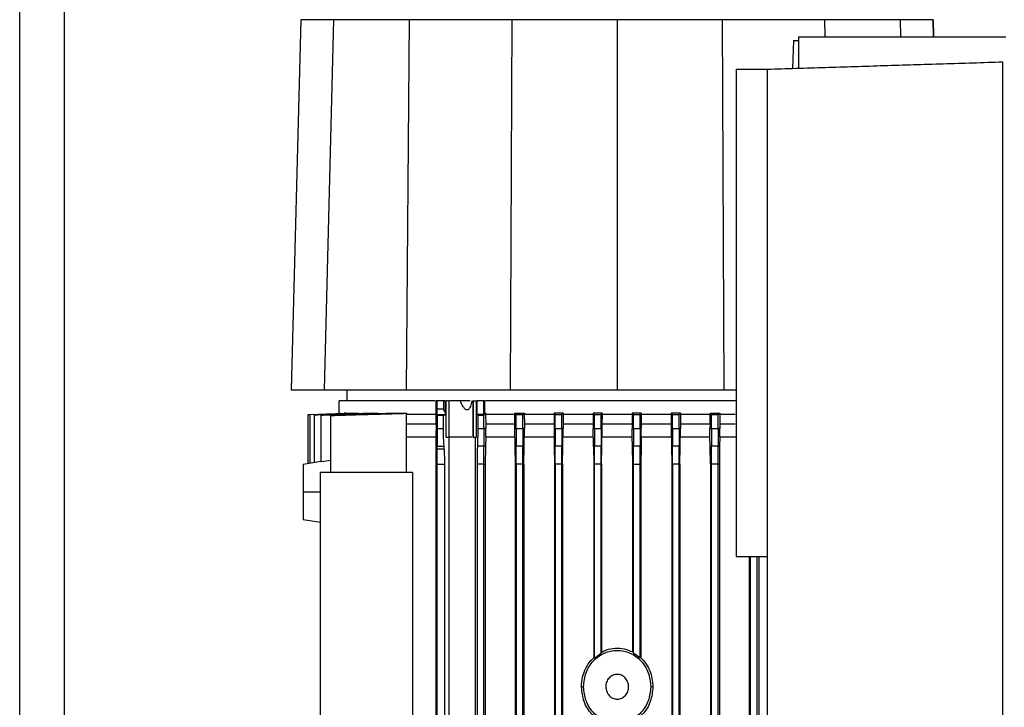
# Model space of a CAD drawing. Extents: x 0.4 to 10.6, y 0.4 to 8.1.
# Drawn here: x 3.5 to 3.8, y 3.3 to 3.5 of the extents above; entities that cross this region are included whole.
import ezdxf

# ---------------------------------------------------------------- set-up
doc = ezdxf.new("R2010")
doc.units = 0
doc.linetypes.add('SLD-SOLID', pattern=[0])
doc.layers.get('0').update_dxf_attribs({"linetype": 'CONTINUOUS'})

msp = doc.modelspace()

# ---------------------------------------------------------------- linework, layer by layer
at = {"color": 7, "linetype": 'SLD-SOLID'}
for p, q in [((3.54891, 2.86157), (3.54891, 4.4739)), ((3.6148, 3.49975), (3.61253, 3.41302)), ((3.62242, 3.49975), (3.62026, 3.41302)), ((3.64015, 3.49975), (3.63946, 3.41302)), ((3.66421, 3.49975), (3.66386, 3.41302)), ((3.68887, 3.49975), (3.68887, 3.41302)), ((3.71352, 3.49975), (3.71387, 3.41302)), ((3.76304, 3.49577), (3.76293, 3.49975)), ((3.76293, 3.49975), (3.76304, 3.49577)), ((3.73141, 3.49577), (3.73141, 3.4884)), ((3.73141, 3.49577), (3.78001, 3.49577)), ((3.73019, 3.49491), (3.73003, 3.48836)), ((3.73019, 3.49491), (3.73141, 3.49491)), ((3.77923, 3.4899), (3.77923, 3.19774)), ((3.71676, 3.48817), (3.72404, 3.48817)), ((3.71676, 3.48817), (3.71676, 3.37401)), ((3.72404, 3.48817), (3.72404, 3.19947)), ((3.62553, 3.41302), (3.62553, 3.41046)), ((3.71387, 3.41302), (3.71676, 3.41302)), ((3.62372, 3.41046), (3.62372, 3.40756)), ((3.64648, 3.40732), (3.64648, 3.41046)), ((3.64653, 3.41046), (3.64648, 3.41046)), ((3.64669, 3.41046), (3.64653, 3.41046)), ((3.64669, 3.24259), (3.64669, 3.41046)), ((3.64673, 3.41046), (3.64669, 3.41046)), ((3.64673, 3.4085), (3.64673, 3.41046)), ((3.64825, 3.41046), (3.64673, 3.41046)), ((3.64825, 3.41046), (3.64825, 3.4085)), ((3.64872, 3.41046), (3.64861, 3.41046)), ((3.64872, 3.40795), (3.64872, 3.41046)), ((3.64872, 3.41046), (3.64878, 3.41046)), ((3.64878, 3.41046), (3.64878, 3.40193)), ((3.64948, 3.41046), (3.64895, 3.41046)), ((3.64948, 3.41046), (3.64948, 3.40193)), ((3.64955, 3.41046), (3.64948, 3.41046)), ((3.64955, 3.40193), (3.64955, 3.41046)), ((3.65506, 3.41046), (3.65506, 3.40193)), ((3.6552, 3.41046), (3.65506, 3.41046)), ((3.6552, 3.41046), (3.6552, 3.40193)), ((3.6552, 3.41046), (3.65598, 3.41046)), ((3.65598, 3.40193), (3.65598, 3.41046)), ((3.65598, 3.41046), (3.656, 3.41046)), ((3.656, 3.41046), (3.656, 3.40736)), ((3.65767, 3.41046), (3.656, 3.41046)), ((3.65767, 3.40738), (3.65767, 3.41046)), ((3.65781, 3.41046), (3.65767, 3.41046)), ((3.65781, 3.41046), (3.65785, 3.41046)), ((3.65785, 3.41046), (3.65785, 3.40757)), ((3.617, 3.40726), (3.62543, 3.40757)), ((3.62397, 3.40757), (3.62382, 3.40757)), ((3.62543, 3.40757), (3.62497, 3.40757)), ((3.62746, 3.40757), (3.62831, 3.40757)), ((3.62831, 3.40757), (3.62831, 3.40746)), ((3.63147, 3.40757), (3.63286, 3.40757)), ((3.63286, 3.40757), (3.63286, 3.40743)), ((3.63733, 3.40757), (3.63956, 3.40757)), ((3.63956, 3.40757), (3.63956, 3.40732)), ((3.64825, 3.4085), (3.64673, 3.4085)), ((3.64861, 3.40795), (3.64864, 3.40795)), ((3.64864, 3.40795), (3.64872, 3.40795)), ((3.65767, 3.40715), (3.65809, 3.40757)), ((3.65785, 3.40757), (3.65767, 3.40738)), ((3.65809, 3.40757), (3.65785, 3.40757)), ((3.65809, 3.40757), (3.65809, 3.40732)), ((3.66489, 3.40757), (3.66716, 3.40757)), ((3.66489, 3.40757), (3.66489, 3.40732)), ((3.66682, 3.40722), (3.66716, 3.40757)), ((3.66716, 3.40757), (3.66716, 3.40732)), ((3.6744, 3.40726), (3.67411, 3.40757)), ((3.67626, 3.40757), (3.67411, 3.40757)), ((3.67411, 3.40757), (3.67411, 3.40732)), ((3.67598, 3.40727), (3.67626, 3.40757)), ((3.67626, 3.40757), (3.67626, 3.40732)), ((3.68356, 3.40729), (3.6833, 3.40757)), ((3.68539, 3.40757), (3.6833, 3.40757)), ((3.6833, 3.40757), (3.6833, 3.40732)), ((3.68513, 3.40729), (3.68539, 3.40757)), ((3.68539, 3.40757), (3.68539, 3.40732)), ((3.69245, 3.40757), (3.69245, 3.40732)), ((3.69271, 3.40729), (3.69245, 3.40757)), ((3.69454, 3.40757), (3.69245, 3.40757)), ((3.69428, 3.40729), (3.69454, 3.40757)), ((3.69454, 3.40757), (3.69454, 3.40732)), ((3.70186, 3.40727), (3.70158, 3.40757)), ((3.70373, 3.40757), (3.70158, 3.40757)), ((3.70158, 3.40757), (3.70158, 3.40732)), ((3.70344, 3.40726), (3.70373, 3.40757)), ((3.70373, 3.40757), (3.70373, 3.40732)), ((3.71068, 3.40757), (3.71102, 3.40722)), ((3.71068, 3.40757), (3.71295, 3.40757)), ((3.71068, 3.40757), (3.71068, 3.40732)), ((3.71295, 3.40757), (3.71295, 3.40732)), ((3.61654, 3.40729), (3.61698, 3.40731)), ((3.61654, 3.40729), (3.61699, 3.4073)), ((3.61654, 3.39579), (3.61654, 3.40729)), ((3.61654, 3.40729), (3.61654, 3.40729)), ((3.617, 3.40727), (3.617, 3.40726)), ((3.617, 3.39586), (3.617, 3.40726)), ((3.61797, 3.40722), (3.61797, 3.4072)), ((3.61797, 3.39601), (3.61797, 3.4072)), ((3.61952, 3.40715), (3.61952, 3.40713)), ((3.61952, 3.39619), (3.61952, 3.40713)), ((3.6218, 3.40707), (3.6218, 3.40704)), ((3.6218, 3.39366), (3.6218, 3.40704)), ((3.63956, 3.40732), (3.64648, 3.40732)), ((3.63956, 3.39366), (3.63956, 3.40732)), ((3.64679, 3.40705), (3.64674, 3.40723)), ((3.64864, 3.40723), (3.64674, 3.40723)), ((3.64679, 3.40399), (3.64679, 3.40705)), ((3.6482, 3.40705), (3.64679, 3.40705)), ((3.6482, 3.40705), (3.64864, 3.40723)), ((3.6482, 3.40399), (3.6482, 3.40705)), ((3.656, 3.40736), (3.65767, 3.40738)), ((3.65624, 3.40713), (3.65767, 3.40715)), ((3.65624, 3.40713), (3.65624, 3.40399)), ((3.65767, 3.40399), (3.65767, 3.40715)), ((3.65809, 3.40732), (3.65809, 3.4071)), ((3.65809, 3.40732), (3.66489, 3.40732)), ((3.65809, 3.4071), (3.6581, 3.40511)), ((3.66489, 3.40732), (3.66489, 3.40619)), ((3.66489, 3.40619), (3.66489, 3.40399)), ((3.66682, 3.40722), (3.66525, 3.40721)), ((3.66525, 3.40399), (3.66525, 3.40721)), ((3.66682, 3.40399), (3.66682, 3.40722)), ((3.66716, 3.40619), (3.66716, 3.40732)), ((3.66716, 3.40732), (3.67411, 3.40732)), ((3.66716, 3.40619), (3.66716, 3.40399)), ((3.67411, 3.40732), (3.67411, 3.40619)), ((3.67411, 3.40619), (3.67411, 3.40399)), ((3.6744, 3.40726), (3.67598, 3.40727)), ((3.6744, 3.40399), (3.6744, 3.40726)), ((3.67598, 3.40399), (3.67598, 3.40727)), ((3.67626, 3.40732), (3.67626, 3.40619)), ((3.67626, 3.40732), (3.6833, 3.40732)), ((3.67626, 3.40619), (3.67626, 3.40399)), ((3.6833, 3.40732), (3.6833, 3.40619)), ((3.6833, 3.40619), (3.6833, 3.40399)), ((3.68356, 3.40399), (3.68356, 3.40729)), ((3.68356, 3.40729), (3.68513, 3.40729)), ((3.68513, 3.40399), (3.68513, 3.40729)), ((3.68539, 3.40732), (3.68539, 3.40619)), ((3.68539, 3.40732), (3.69245, 3.40732)), ((3.68539, 3.40399), (3.68539, 3.40619)), ((3.69245, 3.40732), (3.69245, 3.40511)), ((3.69271, 3.40399), (3.69271, 3.40729)), ((3.69271, 3.40729), (3.69428, 3.40729)), ((3.69428, 3.40399), (3.69428, 3.40729)), ((3.69454, 3.40732), (3.69455, 3.40511)), ((3.69454, 3.40732), (3.70158, 3.40732)), ((3.70158, 3.40732), (3.70158, 3.40619)), ((3.70158, 3.40619), (3.70158, 3.40399)), ((3.70186, 3.40727), (3.70344, 3.40726)), ((3.70186, 3.40399), (3.70186, 3.40727)), ((3.70344, 3.40399), (3.70344, 3.40726)), ((3.70373, 3.40732), (3.70373, 3.40619)), ((3.70373, 3.40732), (3.71068, 3.40732)), ((3.70373, 3.40619), (3.70373, 3.40399)), ((3.71259, 3.40721), (3.71102, 3.40722)), ((3.71102, 3.40399), (3.71102, 3.40722)), ((3.71259, 3.40399), (3.71259, 3.40721)), ((3.71295, 3.40732), (3.71296, 3.40511)), ((3.71295, 3.40732), (3.71659, 3.40732)), ((3.64647, 3.40511), (3.64643, 3.40205)), ((3.64679, 3.40399), (3.6482, 3.40399)), ((3.65624, 3.40399), (3.65767, 3.40399)), ((3.65811, 3.40399), (3.65767, 3.40399)), ((3.6581, 3.40511), (3.65811, 3.40399)), ((3.65812, 3.40205), (3.65811, 3.40399)), ((3.66489, 3.40399), (3.66525, 3.40399)), ((3.66489, 3.40399), (3.66496, 3.39982)), ((3.66525, 3.40399), (3.66682, 3.40399)), ((3.66716, 3.40399), (3.66682, 3.40399)), ((3.66709, 3.39982), (3.66716, 3.40399)), ((3.67411, 3.40399), (3.67418, 3.39982)), ((3.67411, 3.40399), (3.6744, 3.40399)), ((3.6744, 3.40399), (3.67598, 3.40399)), ((3.67626, 3.40399), (3.67598, 3.40399)), ((3.67619, 3.39982), (3.67626, 3.40399)), ((3.68337, 3.39982), (3.6833, 3.40399)), ((3.6833, 3.40399), (3.68356, 3.40399)), ((3.68356, 3.40399), (3.68513, 3.40399)), ((3.68539, 3.40399), (3.68513, 3.40399)), ((3.68532, 3.39982), (3.68539, 3.40399)), ((3.69243, 3.40205), (3.69244, 3.40399)), ((3.69245, 3.40511), (3.69244, 3.40399)), ((3.69244, 3.40399), (3.69271, 3.40399)), ((3.69271, 3.40399), (3.69428, 3.40399)), ((3.69456, 3.40399), (3.69428, 3.40399)), ((3.69455, 3.40511), (3.69456, 3.40399)), ((3.69457, 3.40205), (3.69456, 3.40399)), ((3.70158, 3.40399), (3.70165, 3.39982)), ((3.70158, 3.40399), (3.70186, 3.40399)), ((3.70186, 3.40399), (3.70344, 3.40399)), ((3.70373, 3.40399), (3.70344, 3.40399)), ((3.70366, 3.39982), (3.70373, 3.40399)), ((3.71067, 3.40511), (3.71066, 3.40399)), ((3.71066, 3.40399), (3.71102, 3.40399)), ((3.71066, 3.40205), (3.71066, 3.40399)), ((3.71102, 3.40399), (3.71259, 3.40399)), ((3.71297, 3.40399), (3.71259, 3.40399)), ((3.71296, 3.40511), (3.71297, 3.40399)), ((3.71296, 3.40511), (3.71653, 3.40511)), ((3.71298, 3.40205), (3.71297, 3.40399)), ((3.64643, 3.40205), (3.64643, 3.25154)), ((3.64878, 3.40193), (3.64948, 3.40193)), ((3.64948, 3.40193), (3.64955, 3.40193)), ((3.6495, 3.40193), (3.6495, 3.25154)), ((3.6552, 3.40193), (3.65506, 3.40193)), ((3.6552, 3.40193), (3.65598, 3.40193)), ((3.65571, 3.39695), (3.65571, 3.40193)), ((3.65575, 3.39567), (3.65575, 3.40193)), ((3.65812, 3.40205), (3.65806, 3.39981)), ((3.65812, 3.40205), (3.66492, 3.40205)), ((3.66713, 3.40205), (3.67414, 3.40205)), ((3.67623, 3.40205), (3.68333, 3.40205)), ((3.68535, 3.40205), (3.69243, 3.40205)), ((3.69249, 3.39982), (3.69243, 3.40205)), ((3.69457, 3.40205), (3.69451, 3.39982)), ((3.69457, 3.40205), (3.70162, 3.40205)), ((3.7037, 3.40205), (3.71066, 3.40205)), ((3.71071, 3.39982), (3.71066, 3.40205)), ((3.71298, 3.40205), (3.71292, 3.39981)), ((3.71298, 3.40205), (3.71676, 3.40205)), ((3.64677, 3.39983), (3.64836, 3.39983)), ((3.64677, 3.39927), (3.64841, 3.39927)), ((3.65767, 3.39983), (3.65617, 3.39983)), ((3.65767, 3.39983), (3.65806, 3.39981)), ((3.65806, 3.39981), (3.658, 3.39567)), ((3.66525, 3.39983), (3.66496, 3.39982)), ((3.66496, 3.39982), (3.66503, 3.39567)), ((3.66682, 3.39983), (3.66525, 3.39983)), ((3.66682, 3.39983), (3.66709, 3.39982)), ((3.66702, 3.39567), (3.66709, 3.39982)), ((3.6744, 3.39983), (3.67418, 3.39982)), ((3.67418, 3.39982), (3.67425, 3.39567)), ((3.67598, 3.39983), (3.6744, 3.39983)), ((3.67598, 3.39983), (3.67619, 3.39982)), ((3.67612, 3.39567), (3.67619, 3.39982)), ((3.68356, 3.39983), (3.68337, 3.39982)), ((3.68337, 3.39982), (3.68344, 3.39567)), ((3.68513, 3.39983), (3.68356, 3.39983)), ((3.68513, 3.39983), (3.68532, 3.39982)), ((3.68525, 3.39567), (3.68532, 3.39982)), ((3.69271, 3.39983), (3.69249, 3.39982)), ((3.69256, 3.39567), (3.69249, 3.39982)), ((3.69428, 3.39983), (3.69271, 3.39983)), ((3.69428, 3.39983), (3.69451, 3.39982)), ((3.69451, 3.39982), (3.69444, 3.39567)), ((3.70186, 3.39983), (3.70165, 3.39982)), ((3.70165, 3.39982), (3.70172, 3.39567)), ((3.70344, 3.39983), (3.70186, 3.39983)), ((3.70344, 3.39983), (3.70366, 3.39982)), ((3.70359, 3.39567), (3.70366, 3.39982)), ((3.71102, 3.39983), (3.71071, 3.39982)), ((3.71078, 3.39567), (3.71071, 3.39982)), ((3.71259, 3.39983), (3.71102, 3.39983)), ((3.71259, 3.39983), (3.71292, 3.39981)), ((3.71292, 3.39981), (3.71285, 3.39567)), ((3.61951, 3.39624), (3.6153, 3.3956)), ((3.6218, 3.39653), (3.61952, 3.39619)), ((3.65574, 3.39695), (3.65571, 3.39695)), ((3.65573, 3.39695), (3.65571, 3.39695)), ((3.65574, 3.39567), (3.65573, 3.39695)), ((3.65573, 3.39695), (3.65574, 3.39695)), ((3.65575, 3.39567), (3.65574, 3.39695)), ((3.64676, 3.24593), (3.64676, 3.39567)), ((3.64676, 3.39567), (3.64853, 3.39567)), ((3.64853, 3.24593), (3.64853, 3.39567)), ((3.65574, 3.25154), (3.65574, 3.39567)), ((3.65575, 3.39567), (3.65574, 3.39567)), ((3.6561, 3.39567), (3.6561, 3.246)), ((3.65767, 3.39567), (3.6561, 3.39567)), ((3.65767, 3.39567), (3.658, 3.39567)), ((3.65767, 3.24597), (3.65767, 3.39567)), ((3.658, 3.39567), (3.658, 3.25154)), ((3.66525, 3.39567), (3.66503, 3.39567)), ((3.66503, 3.39567), (3.66503, 3.24409)), ((3.66682, 3.39567), (3.66525, 3.39567)), ((3.66525, 3.39567), (3.66525, 3.2458)), ((3.66682, 3.39567), (3.66702, 3.39567)), ((3.66682, 3.24577), (3.66682, 3.39567)), ((3.66702, 3.39567), (3.66702, 3.24409)), ((3.6744, 3.39567), (3.67425, 3.39567)), ((3.67425, 3.39567), (3.67425, 3.24409)), ((3.67598, 3.39567), (3.6744, 3.39567)), ((3.6744, 3.39567), (3.6744, 3.24566)), ((3.67598, 3.39567), (3.67612, 3.39567)), ((3.67598, 3.24564), (3.67598, 3.39567)), ((3.67612, 3.39567), (3.67612, 3.24409)), ((3.68356, 3.39567), (3.68344, 3.39567)), ((3.68344, 3.39567), (3.68344, 3.35028)), ((3.68513, 3.39567), (3.68356, 3.39567)), ((3.68356, 3.35023), (3.68356, 3.39567)), ((3.68513, 3.39567), (3.68525, 3.39567)), ((3.68513, 3.35138), (3.68513, 3.39567)), ((3.68525, 3.39567), (3.68525, 3.35159)), ((3.69256, 3.39567), (3.69271, 3.39567)), ((3.69256, 3.35165), (3.69256, 3.39567)), ((3.69271, 3.39567), (3.69428, 3.39567)), ((3.69271, 3.35138), (3.69271, 3.39567)), ((3.69428, 3.39567), (3.69444, 3.39567)), ((3.69428, 3.35023), (3.69428, 3.39567)), ((3.69444, 3.39567), (3.69444, 3.3503)), ((3.70186, 3.39567), (3.70172, 3.39567)), ((3.70172, 3.39567), (3.70172, 3.24409)), ((3.70344, 3.39567), (3.70186, 3.39567)), ((3.70186, 3.39567), (3.70186, 3.24564)), ((3.70344, 3.39567), (3.70359, 3.39567)), ((3.70344, 3.24566), (3.70344, 3.39567)), ((3.70359, 3.39567), (3.70359, 3.24409)), ((3.71102, 3.39567), (3.71078, 3.39567)), ((3.71078, 3.39567), (3.71078, 3.25154)), ((3.71259, 3.39567), (3.71102, 3.39567)), ((3.71102, 3.24577), (3.71102, 3.39567)), ((3.71259, 3.39567), (3.71285, 3.39567)), ((3.71259, 3.2458), (3.71259, 3.39567)), ((3.71285, 3.39567), (3.71285, 3.25154)), ((3.61943, 3.26542), (3.61943, 3.39366)), ((3.64097, 3.39366), (3.61943, 3.39366)), ((3.64097, 3.39366), (3.64097, 3.26542)), ((3.6153, 3.38913), (3.61943, 3.38913)), ((3.6153, 3.38267), (3.61943, 3.38204)), ((3.71676, 3.37401), (3.72404, 3.37401)), ((3.71984, 3.37401), (3.71984, 3.25154)), ((3.72017, 3.24659), (3.72017, 3.37401)), ((3.72175, 3.24663), (3.72175, 3.37401)), ((3.7221, 3.37401), (3.7221, 3.25154)), ((3.68356, 3.35022), (3.68344, 3.35028)), ((3.68356, 3.35022), (3.68513, 3.35138)), ((3.68525, 3.35159), (3.68513, 3.35138)), ((3.69256, 3.35165), (3.69271, 3.35138)), ((3.69428, 3.35022), (3.69271, 3.35138)), ((3.69444, 3.3503), (3.69428, 3.35022)), ((3.68105, 3.3435), (3.68055, 3.3435)), ((3.69729, 3.3435), (3.69679, 3.3435))]:
    msp.add_line(p, q, dxfattribs=at)
at = {"color": 8, "linetype": 'SLD-SOLID'}
for p, q in [((3.55941, 2.99753), (3.55941, 4.4739)), ((3.73761, 3.49577), (3.73758, 3.49975)), ((3.75541, 3.49577), (3.75531, 3.49975)), ((3.63956, 3.40511), (3.64647, 3.40511)), ((3.6581, 3.40511), (3.66489, 3.40511)), ((3.66716, 3.40511), (3.67411, 3.40511)), ((3.67626, 3.40511), (3.6833, 3.40511)), ((3.68539, 3.40511), (3.69245, 3.40511)), ((3.69455, 3.40511), (3.70158, 3.40511)), ((3.70373, 3.40511), (3.71067, 3.40511))]:
    msp.add_line(p, q, dxfattribs=at)
at = {"color": 7, "linetype": 'SLD-SOLID', "flags": 128}
msp.add_lwpolyline([(3.617, 3.40727), (3.62099, 3.40742), (3.62497, 3.40757)], dxfattribs=at)
at = {"color": 7, "linetype": 'SLD-SOLID'}
for points, knots in [([(3.62242, 3.49975), (3.62122, 3.49975), (3.61883, 3.49975), (3.61652, 3.49975), (3.61506, 3.49975), (3.61488, 3.49975), (3.6148, 3.49975)], [0, 0, 0, 0, 0.255213, 0.510426, 0.7545, 1, 1, 1, 1]), ([(3.64015, 3.49975), (3.638, 3.49975), (3.63443, 3.49975), (3.63012, 3.49975), (3.62689, 3.49975), (3.62418, 3.49975), (3.62301, 3.49975), (3.62242, 3.49975)], [0, 0, 0, 0, 0.266421, 0.442037, 0.622746, 0.808346, 1, 1, 1, 1]), ([(3.66421, 3.49975), (3.66214, 3.49975), (3.65801, 3.49975), (3.64995, 3.49975), (3.64405, 3.49975), (3.64015, 3.49975)], [0, 0, 0, 0, 0.253924, 0.507848, 1, 1, 1, 1]), ([(3.68887, 3.49975), (3.68677, 3.49975), (3.68258, 3.49975), (3.67434, 3.49975), (3.66824, 3.49975), (3.66421, 3.49975)], [0, 0, 0, 0, 0.253927, 0.507853, 1, 1, 1, 1]), ([(3.71352, 3.49975), (3.71145, 3.49975), (3.7073, 3.49975), (3.69908, 3.49975), (3.69293, 3.49975), (3.68887, 3.49975)], [0, 0, 0, 0, 0.253927, 0.507853, 1, 1, 1, 1]), ([(3.73758, 3.49975), (3.73558, 3.49975), (3.73157, 3.49975), (3.72358, 3.49975), (3.71752, 3.49975), (3.71352, 3.49975)], [0, 0, 0, 0, 0.253924, 0.507848, 1, 1, 1, 1]), ([(3.75531, 3.49975), (3.75477, 3.49975), (3.75369, 3.49975), (3.75117, 3.49975), (3.74806, 3.49975), (3.74465, 3.49975), (3.74111, 3.49975), (3.73876, 3.49975), (3.73758, 3.49975)], [0, 0, 0, 0, 0.175426, 0.355938, 0.531363, 0.711869, 0.854589, 1, 1, 1, 1]), ([(3.76293, 3.49975), (3.76288, 3.49975), (3.76277, 3.49975), (3.76184, 3.49975), (3.76032, 3.49975), (3.75821, 3.49975), (3.75628, 3.49975), (3.75531, 3.49975)], [0, 0, 0, 0, 0.1959, 0.394956, 0.594782, 0.796987, 1, 1, 1, 1]), ([(3.72404, 3.48817), (3.72858, 3.48831), (3.73766, 3.4886), (3.75143, 3.48903), (3.76528, 3.48946), (3.77458, 3.48975), (3.77923, 3.4899)], [0, 0, 0, 0, 0.2502, 0.5004, 0.750019, 1, 1, 1, 1]), ([(3.61253, 3.41302), (3.61262, 3.41302), (3.6128, 3.41302), (3.61434, 3.41302), (3.6167, 3.41302), (3.61907, 3.41302), (3.62026, 3.41302)], [0, 0, 0, 0, 0.251611, 0.503222, 0.750866, 1, 1, 1, 1]), ([(3.62026, 3.41302), (3.62111, 3.41302), (3.62258, 3.41302), (3.62599, 3.41302), (3.62957, 3.41302), (3.63373, 3.41302), (3.63713, 3.41302), (3.63908, 3.41302), (3.63946, 3.41302)], [0, 0, 0, 0, 0.245753, 0.423862, 0.601971, 0.780092, 0.958212, 1, 1, 1, 1]), ([(3.63946, 3.41302), (3.64146, 3.41302), (3.64546, 3.41302), (3.65356, 3.41302), (3.65974, 3.41302), (3.66386, 3.41302)], [0, 0, 0, 0, 0.250341, 0.500682, 1, 1, 1, 1]), ([(3.66386, 3.41302), (3.66593, 3.41302), (3.67008, 3.41302), (3.67841, 3.41302), (3.68469, 3.41302), (3.68887, 3.41302)], [0, 0, 0, 0, 0.250342, 0.500683, 1, 1, 1, 1]), ([(3.68887, 3.41302), (3.69096, 3.41302), (3.69515, 3.41302), (3.70351, 3.41302), (3.70973, 3.41302), (3.71387, 3.41302)], [0, 0, 0, 0, 0.250342, 0.500683, 1, 1, 1, 1]), ([(3.6463, 3.41046), (3.64427, 3.41046), (3.64044, 3.41046), (3.63569, 3.41046), (3.63177, 3.41046), (3.62858, 3.41046), (3.62615, 3.41046), (3.62454, 3.41046), (3.62374, 3.41046), (3.62381, 3.41046), (3.62383, 3.41046)], [0, 0, 0, 0, 0.148396, 0.279314, 0.410649, 0.541566, 0.672488, 0.803828, 0.93475, 1, 1, 1, 1]), ([(3.65217, 3.41046), (3.65186, 3.41046), (3.65124, 3.41046), (3.65045, 3.41046), (3.6499, 3.41046), (3.64976, 3.41046), (3.64971, 3.41046)], [0, 0, 0, 0, 0.276222, 0.552438, 0.828971, 1, 1, 1, 1]), ([(3.65485, 3.41046), (3.65477, 3.41002), (3.65465, 3.40936), (3.65433, 3.40868), (3.65408, 3.40843), (3.65391, 3.40835), (3.65375, 3.40833), (3.65354, 3.40838), (3.65318, 3.40863), (3.65266, 3.40933), (3.65236, 3.41002), (3.65217, 3.41046)], [0, 0, 0, 0, 0.251916, 0.380406, 0.44448, 0.472404, 0.498937, 0.546071, 0.600182, 0.745649, 1, 1, 1, 1]), ([(3.65446, 3.41046), (3.6544, 3.41046), (3.65417, 3.41046), (3.6535, 3.41046), (3.65277, 3.41046), (3.65231, 3.41046), (3.65217, 3.41046)], [0, 0, 0, 0, 0.14589, 0.491601, 0.837833, 1, 1, 1, 1]), ([(3.71676, 3.41046), (3.71592, 3.41046), (3.71288, 3.41046), (3.70733, 3.41046), (3.7002, 3.41046), (3.69174, 3.41046), (3.68321, 3.41046), (3.67481, 3.41046), (3.66774, 3.41046), (3.66218, 3.41046), (3.65905, 3.41046), (3.65808, 3.41046)], [0, 0, 0, 0, 0.046446, 0.166671, 0.287279, 0.407504, 0.585345, 0.70557, 0.826178, 0.946403, 1, 1, 1, 1]), ([(3.62746, 3.40757), (3.62651, 3.40753), (3.62461, 3.40746), (3.62145, 3.40735), (3.61923, 3.40727), (3.61797, 3.40722)], [0, 0, 0, 0, 0.300506, 0.601012, 1, 1, 1, 1]), ([(3.61797, 3.4072), (3.61891, 3.40724), (3.6208, 3.4073), (3.62424, 3.40742), (3.62675, 3.40751), (3.62831, 3.40757)], [0, 0, 0, 0, 0.273068, 0.546136, 1, 1, 1, 1]), ([(3.63147, 3.40757), (3.63002, 3.40752), (3.6273, 3.40742), (3.62331, 3.40728), (3.62078, 3.4072), (3.61952, 3.40715)], [0, 0, 0, 0, 0.365583, 0.682791, 1, 1, 1, 1]), ([(3.61952, 3.40713), (3.62096, 3.40718), (3.6239, 3.40727), (3.62835, 3.40742), (3.63136, 3.40752), (3.63286, 3.40757)], [0, 0, 0, 0, 0.324316, 0.662158, 1, 1, 1, 1]), ([(3.6218, 3.40704), (3.62404, 3.40711), (3.62813, 3.40723), (3.63405, 3.40741), (3.63773, 3.40751), (3.63956, 3.40757)], [0, 0, 0, 0, 0.379276, 0.689639, 1, 1, 1, 1]), ([(3.63733, 3.40757), (3.63508, 3.4075), (3.63137, 3.40738), (3.62619, 3.40721), (3.62326, 3.40712), (3.6218, 3.40707)], [0, 0, 0, 0, 0.433854, 0.716927, 1, 1, 1, 1]), ([(3.64674, 3.40723), (3.64674, 3.40725), (3.64674, 3.40728), (3.64674, 3.40749), (3.64674, 3.40779), (3.64673, 3.40814), (3.64673, 3.40839), (3.64673, 3.4085)], [0, 0, 0, 0, 0.19797, 0.395684, 0.601177, 0.822268, 1, 1, 1, 1]), ([(3.64825, 3.4085), (3.64826, 3.40843), (3.64827, 3.40828), (3.64834, 3.40816), (3.64838, 3.40809)], [0, 0, 0, 0, 0.506276, 1, 1, 1, 1]), ([(3.64838, 3.40809), (3.64841, 3.40806), (3.64845, 3.408), (3.64854, 3.40796), (3.64859, 3.40795), (3.64861, 3.40795)], [0, 0, 0, 0, 0.514662, 0.749333, 1, 1, 1, 1]), ([(3.64838, 3.40809), (3.64842, 3.40808), (3.64851, 3.40805), (3.64859, 3.40799), (3.64864, 3.40795)], [0, 0, 0, 0, 0.455572, 1, 1, 1, 1]), ([(3.64864, 3.40723), (3.64865, 3.40725), (3.64867, 3.40728), (3.64869, 3.40749), (3.64871, 3.40773), (3.64871, 3.4079), (3.64872, 3.40795)], [0, 0, 0, 0, 0.283946, 0.567524, 0.862259, 1, 1, 1, 1]), ([(3.66489, 3.40757), (3.66492, 3.40753), (3.66499, 3.40747), (3.66511, 3.40735), (3.6652, 3.40726), (3.66525, 3.40721)], [0, 0, 0, 0, 0.276918, 0.553835, 1, 1, 1, 1]), ([(3.71259, 3.40721), (3.71262, 3.40724), (3.71269, 3.40731), (3.71281, 3.40743), (3.7129, 3.40751), (3.71295, 3.40757)], [0, 0, 0, 0, 0.276918, 0.553836, 1, 1, 1, 1]), ([(3.64647, 3.40511), (3.64647, 3.40546), (3.64648, 3.406), (3.64648, 3.40675), (3.64648, 3.40713), (3.64648, 3.40732)], [0, 0, 0, 0, 0.493183, 0.745711, 1, 1, 1, 1]), ([(3.656, 3.40736), (3.65604, 3.40732), (3.65611, 3.40725), (3.65619, 3.40718), (3.65624, 3.40713)], [0, 0, 0, 0, 0.426906, 1, 1, 1, 1]), ([(3.71067, 3.40511), (3.71067, 3.40529), (3.71068, 3.40565), (3.71068, 3.40639), (3.71068, 3.40695), (3.71068, 3.40732)], [0, 0, 0, 0, 0.250867, 0.501734, 1, 1, 1, 1]), ([(3.64677, 3.39983), (3.64678, 3.4002), (3.64678, 3.40095), (3.64679, 3.40244), (3.64679, 3.40349), (3.64679, 3.40399)], [0, 0, 0, 0, 0.337173, 0.688599, 1, 1, 1, 1]), ([(3.64836, 3.39983), (3.64833, 3.4002), (3.64827, 3.40095), (3.64821, 3.40244), (3.64821, 3.40349), (3.6482, 3.40399)], [0, 0, 0, 0, 0.337174, 0.6886, 1, 1, 1, 1]), ([(3.65624, 3.40399), (3.65624, 3.40339), (3.65623, 3.40218), (3.6562, 3.40074), (3.65618, 3.40009), (3.65617, 3.39983)], [0, 0, 0, 0, 0.377851, 0.75449, 1, 1, 1, 1]), ([(3.65767, 3.40399), (3.65767, 3.40358), (3.65767, 3.40276), (3.65767, 3.40161), (3.65767, 3.4006), (3.65767, 3.40008), (3.65767, 3.39983)], [0, 0, 0, 0, 0.25807, 0.512329, 0.760019, 1, 1, 1, 1]), ([(3.66525, 3.40399), (3.66525, 3.40358), (3.66525, 3.40277), (3.66525, 3.40163), (3.66525, 3.40061), (3.66525, 3.40009), (3.66525, 3.39983)], [0, 0, 0, 0, 0.256163, 0.509475, 0.757763, 1, 1, 1, 1]), ([(3.66682, 3.40399), (3.66682, 3.40358), (3.66682, 3.40277), (3.66682, 3.40163), (3.66682, 3.40061), (3.66682, 3.40009), (3.66682, 3.39983)], [0, 0, 0, 0, 0.2559, 0.509078, 0.757446, 1, 1, 1, 1]), ([(3.6744, 3.40399), (3.6744, 3.40358), (3.6744, 3.40278), (3.6744, 3.40164), (3.6744, 3.40061), (3.6744, 3.40009), (3.6744, 3.39983)], [0, 0, 0, 0, 0.255027, 0.507761, 0.756396, 1, 1, 1, 1]), ([(3.67598, 3.40399), (3.67598, 3.40358), (3.67598, 3.40278), (3.67598, 3.40164), (3.67598, 3.40061), (3.67598, 3.40009), (3.67598, 3.39983)], [0, 0, 0, 0, 0.254907, 0.507579, 0.75625, 1, 1, 1, 1]), ([(3.68356, 3.40399), (3.68356, 3.40358), (3.68356, 3.40278), (3.68356, 3.40164), (3.68356, 3.40062), (3.68356, 3.40009), (3.68356, 3.39983)], [0, 0, 0, 0, 0.254548, 0.507034, 0.75581, 1, 1, 1, 1]), ([(3.68513, 3.40399), (3.68513, 3.40358), (3.68513, 3.40278), (3.68513, 3.40164), (3.68513, 3.40062), (3.68513, 3.40009), (3.68513, 3.39983)], [0, 0, 0, 0, 0.254513, 0.50698, 0.755767, 1, 1, 1, 1]), ([(3.69271, 3.40399), (3.69271, 3.40358), (3.69271, 3.40278), (3.69271, 3.40164), (3.69271, 3.40062), (3.69271, 3.40009), (3.69271, 3.39983)], [0, 0, 0, 0, 0.254508, 0.506978, 0.75577, 1, 1, 1, 1]), ([(3.69428, 3.40399), (3.69428, 3.40358), (3.69428, 3.40278), (3.69428, 3.40164), (3.69428, 3.40062), (3.69428, 3.40009), (3.69428, 3.39983)], [0, 0, 0, 0, 0.254548, 0.507034, 0.75581, 1, 1, 1, 1]), ([(3.70186, 3.40399), (3.70186, 3.40358), (3.70186, 3.40278), (3.70186, 3.40164), (3.70186, 3.40061), (3.70186, 3.40009), (3.70186, 3.39983)], [0, 0, 0, 0, 0.254907, 0.50758, 0.75625, 1, 1, 1, 1]), ([(3.70344, 3.40399), (3.70344, 3.40358), (3.70344, 3.40278), (3.70344, 3.40164), (3.70344, 3.40061), (3.70344, 3.40009), (3.70344, 3.39983)], [0, 0, 0, 0, 0.255027, 0.507761, 0.756396, 1, 1, 1, 1]), ([(3.71102, 3.40399), (3.71102, 3.40358), (3.71102, 3.40277), (3.71102, 3.40163), (3.71102, 3.40061), (3.71102, 3.40009), (3.71102, 3.39983)], [0, 0, 0, 0, 0.255885, 0.509053, 0.75745, 1, 1, 1, 1]), ([(3.71259, 3.40399), (3.71259, 3.40358), (3.71259, 3.40277), (3.71259, 3.40163), (3.71259, 3.40061), (3.71259, 3.40009), (3.71259, 3.39983)], [0, 0, 0, 0, 0.256161, 0.509471, 0.75776, 1, 1, 1, 1]), ([(3.63956, 3.40205), (3.63986, 3.40205), (3.64179, 3.40205), (3.6443, 3.40205), (3.64643, 3.40205)], [0, 0, 0, 0, 0.150558, 1, 1, 1, 1]), ([(3.65487, 3.40193), (3.65473, 3.40193), (3.65445, 3.40193), (3.65371, 3.40193), (3.65283, 3.40193), (3.65189, 3.40193), (3.65098, 3.40193), (3.65026, 3.40193), (3.64982, 3.40193), (3.64975, 3.40193), (3.64974, 3.40193)], [0, 0, 0, 0, 0.138674, 0.278228, 0.417982, 0.557407, 0.697046, 0.836449, 0.976175, 1, 1, 1, 1]), ([(3.64676, 3.39567), (3.64676, 3.39626), (3.64676, 3.39742), (3.64676, 3.39861), (3.64677, 3.39916), (3.64677, 3.39927)], [0, 0, 0, 0, 0.4402361, 0.8800387, 1, 1, 1, 1]), ([(3.64677, 3.39927), (3.64677, 3.39933), (3.64677, 3.39944), (3.64677, 3.39963), (3.64677, 3.39975), (3.64677, 3.39983)], [0, 0, 0, 0, 0.271561, 0.543124, 1, 1, 1, 1]), ([(3.64841, 3.39927), (3.64841, 3.39933), (3.6484, 3.39944), (3.64838, 3.39963), (3.64837, 3.39975), (3.64836, 3.39983)], [0, 0, 0, 0, 0.2715601, 0.5431217, 1, 1, 1, 1]), ([(3.64853, 3.39567), (3.64852, 3.39626), (3.64851, 3.39742), (3.64846, 3.39861), (3.64842, 3.39916), (3.64841, 3.39927)], [0, 0, 0, 0, 0.440237, 0.880039, 1, 1, 1, 1]), ([(3.65617, 3.39983), (3.65615, 3.39945), (3.65612, 3.39869), (3.6561, 3.39719), (3.6561, 3.39615), (3.6561, 3.39567)], [0, 0, 0, 0, 0.34901, 0.700795, 1, 1, 1, 1]), ([(3.65767, 3.39567), (3.65767, 3.39609), (3.65767, 3.3969), (3.65767, 3.39805), (3.65767, 3.39907), (3.65767, 3.39958), (3.65767, 3.39983)], [0, 0, 0, 0, 0.258347, 0.512646, 0.760209, 1, 1, 1, 1]), ([(3.66525, 3.39567), (3.66525, 3.39608), (3.66525, 3.39689), (3.66525, 3.39804), (3.66525, 3.39906), (3.66525, 3.39958), (3.66525, 3.39983)], [0, 0, 0, 0, 0.256254, 0.50957, 0.757793, 1, 1, 1, 1]), ([(3.66682, 3.39567), (3.66682, 3.39608), (3.66682, 3.39689), (3.66682, 3.39803), (3.66682, 3.39906), (3.66682, 3.39958), (3.66682, 3.39983)], [0, 0, 0, 0, 0.255974, 0.509157, 0.757473, 1, 1, 1, 1]), ([(3.6744, 3.39567), (3.6744, 3.39608), (3.6744, 3.39689), (3.6744, 3.39803), (3.6744, 3.39905), (3.6744, 3.39957), (3.6744, 3.39983)], [0, 0, 0, 0, 0.255049, 0.507783, 0.7564, 1, 1, 1, 1]), ([(3.67598, 3.39567), (3.67598, 3.39608), (3.67598, 3.39689), (3.67598, 3.39803), (3.67598, 3.39905), (3.67598, 3.39957), (3.67598, 3.39983)], [0, 0, 0, 0, 0.254924, 0.507596, 0.756252, 1, 1, 1, 1]), ([(3.68356, 3.39567), (3.68356, 3.39608), (3.68356, 3.39688), (3.68356, 3.39802), (3.68356, 3.39905), (3.68356, 3.39957), (3.68356, 3.39983)], [0, 0, 0, 0, 0.254551, 0.507036, 0.75581, 1, 1, 1, 1]), ([(3.68513, 3.39567), (3.68513, 3.39608), (3.68513, 3.39688), (3.68513, 3.39802), (3.68513, 3.39905), (3.68513, 3.39957), (3.68513, 3.39983)], [0, 0, 0, 0, 0.254514, 0.506981, 0.755767, 1, 1, 1, 1]), ([(3.69271, 3.39567), (3.69271, 3.39608), (3.69271, 3.39688), (3.69271, 3.39802), (3.69271, 3.39905), (3.69271, 3.39957), (3.69271, 3.39983)], [0, 0, 0, 0, 0.2545142, 0.5069812, 0.7557666, 1, 1, 1, 1]), ([(3.69428, 3.39567), (3.69428, 3.39608), (3.69428, 3.39688), (3.69428, 3.39802), (3.69428, 3.39905), (3.69428, 3.39957), (3.69428, 3.39983)], [0, 0, 0, 0, 0.254551, 0.507036, 0.75581, 1, 1, 1, 1]), ([(3.70186, 3.39567), (3.70186, 3.39608), (3.70186, 3.39689), (3.70186, 3.39803), (3.70186, 3.39905), (3.70186, 3.39957), (3.70186, 3.39983)], [0, 0, 0, 0, 0.254924, 0.507596, 0.756253, 1, 1, 1, 1]), ([(3.70344, 3.39567), (3.70344, 3.39608), (3.70344, 3.39689), (3.70344, 3.39803), (3.70344, 3.39905), (3.70344, 3.39957), (3.70344, 3.39983)], [0, 0, 0, 0, 0.2550495, 0.5077832, 0.7563998, 1, 1, 1, 1]), ([(3.71102, 3.39567), (3.71102, 3.39608), (3.71102, 3.39689), (3.71102, 3.39803), (3.71102, 3.39905), (3.71102, 3.39958), (3.71102, 3.39983)], [0, 0, 0, 0, 0.255956, 0.509113, 0.757455, 1, 1, 1, 1]), ([(3.71259, 3.39567), (3.71259, 3.39608), (3.71259, 3.39689), (3.71259, 3.39804), (3.71259, 3.39906), (3.71259, 3.39958), (3.71259, 3.39983)], [0, 0, 0, 0, 0.256232, 0.509517, 0.757771, 1, 1, 1, 1]), ([(3.6153, 3.3956), (3.6153, 3.39557), (3.6153, 3.39553), (3.6153, 3.39514), (3.6153, 3.39454), (3.6153, 3.39345), (3.6153, 3.39164), (3.6153, 3.38998), (3.6153, 3.38913)], [0, 0, 0, 0, 0.1203191, 0.2414143, 0.3639301, 0.4882778, 0.7415109, 1, 1, 1, 1]), ([(3.6153, 3.38913), (3.6153, 3.38829), (3.6153, 3.38662), (3.6153, 3.38481), (3.6153, 3.38373), (3.6153, 3.38313), (3.6153, 3.38274), (3.6153, 3.38269), (3.6153, 3.38267)], [0, 0, 0, 0, 0.258489, 0.511722, 0.63607, 0.758586, 0.879681, 1, 1, 1, 1]), ([(3.68538, 3.35162), (3.68571, 3.3518), (3.68665, 3.35232), (3.68845, 3.35261), (3.69059, 3.35249), (3.6919, 3.35193), (3.69256, 3.35165)], [0, 0, 0, 0, 0.150268, 0.43319, 0.715427, 1, 1, 1, 1]), ([(3.68055, 3.3435), (3.6806, 3.34426), (3.6807, 3.34578), (3.68153, 3.3479), (3.68249, 3.34948), (3.68332, 3.35016), (3.68356, 3.35036)], [0, 0, 0, 0, 0.295001, 0.58728, 0.874843, 1, 1, 1, 1]), ([(3.68105, 3.3435), (3.68116, 3.34461), (3.68139, 3.34681), (3.68291, 3.3492), (3.68451, 3.35063), (3.68588, 3.35142), (3.68737, 3.35192), (3.68892, 3.35208), (3.69047, 3.35192), (3.69196, 3.35142), (3.69333, 3.35063), (3.69493, 3.3492), (3.69645, 3.34681), (3.69668, 3.34461), (3.69679, 3.3435)], [0, 0, 0, 0, 0.129244, 0.255863, 0.318036, 0.379293, 0.439841, 0.499999, 0.560157, 0.620704, 0.681964, 0.744137, 0.870755, 1, 1, 1, 1]), ([(3.69444, 3.3503), (3.69486, 3.34985), (3.69571, 3.34893), (3.69694, 3.34669), (3.69715, 3.34478), (3.69729, 3.3435)], [0, 0, 0, 0, 0.245751, 0.495362, 1, 1, 1, 1]), ([(3.69127, 3.34489), (3.69107, 3.3452), (3.69077, 3.34566), (3.69017, 3.34608), (3.68968, 3.3463), (3.68916, 3.3464), (3.68863, 3.3464), (3.68811, 3.34628), (3.68746, 3.34598), (3.68677, 3.34535), (3.68629, 3.34433), (3.68617, 3.34317), (3.68644, 3.34246), (3.68657, 3.34211)], [0, 0, 0, 0, 0.1256701, 0.1873097, 0.2482438, 0.3085597, 0.3687291, 0.4290488, 0.4900379, 0.6139479, 0.741565, 0.8711776, 1, 1, 1, 1]), ([(3.68355, 3.33661), (3.68337, 3.33677), (3.6823, 3.33767), (3.68093, 3.33999), (3.68068, 3.34232), (3.68055, 3.3435)], [0, 0, 0, 0, 0.09496, 0.542814, 1, 1, 1, 1]), ([(3.69679, 3.3435), (3.69668, 3.34238), (3.69645, 3.34018), (3.69493, 3.3378), (3.69333, 3.33637), (3.69196, 3.33557), (3.69047, 3.33508), (3.68892, 3.33491), (3.68737, 3.33508), (3.68588, 3.33557), (3.68451, 3.33637), (3.68291, 3.3378), (3.68139, 3.34018), (3.68116, 3.34238), (3.68105, 3.3435)], [0, 0, 0, 0, 0.129245, 0.255863, 0.318036, 0.379293, 0.43984, 0.499997, 0.56015, 0.620697, 0.681957, 0.74413, 0.870753, 1, 1, 1, 1]), ([(3.68657, 3.34211), (3.68677, 3.34179), (3.68707, 3.34133), (3.68767, 3.34091), (3.68816, 3.3407), (3.68868, 3.34059), (3.68921, 3.3406), (3.68973, 3.34071), (3.69038, 3.34101), (3.69107, 3.34164), (3.69155, 3.34267), (3.69167, 3.34382), (3.6914, 3.34453), (3.69127, 3.34489)], [0, 0, 0, 0, 0.12567, 0.18731, 0.248244, 0.30856, 0.368729, 0.429049, 0.490038, 0.613948, 0.741565, 0.871178, 1, 1, 1, 1]), ([(3.69729, 3.3435), (3.69717, 3.34232), (3.69691, 3.33999), (3.69554, 3.33767), (3.69448, 3.33677), (3.69429, 3.33661)], [0, 0, 0, 0, 0.457176, 0.905021, 1, 1, 1, 1])]:
    msp.add_open_spline(points, degree=3, knots=knots, dxfattribs=at)
msp.add_open_spline([(3.64861, 3.41046), (3.64855, 3.41046), (3.64842, 3.41046), (3.64831, 3.41046), (3.64825, 3.41046)], degree=3, dxfattribs=at)

doc.saveas('drawing.dxf')
